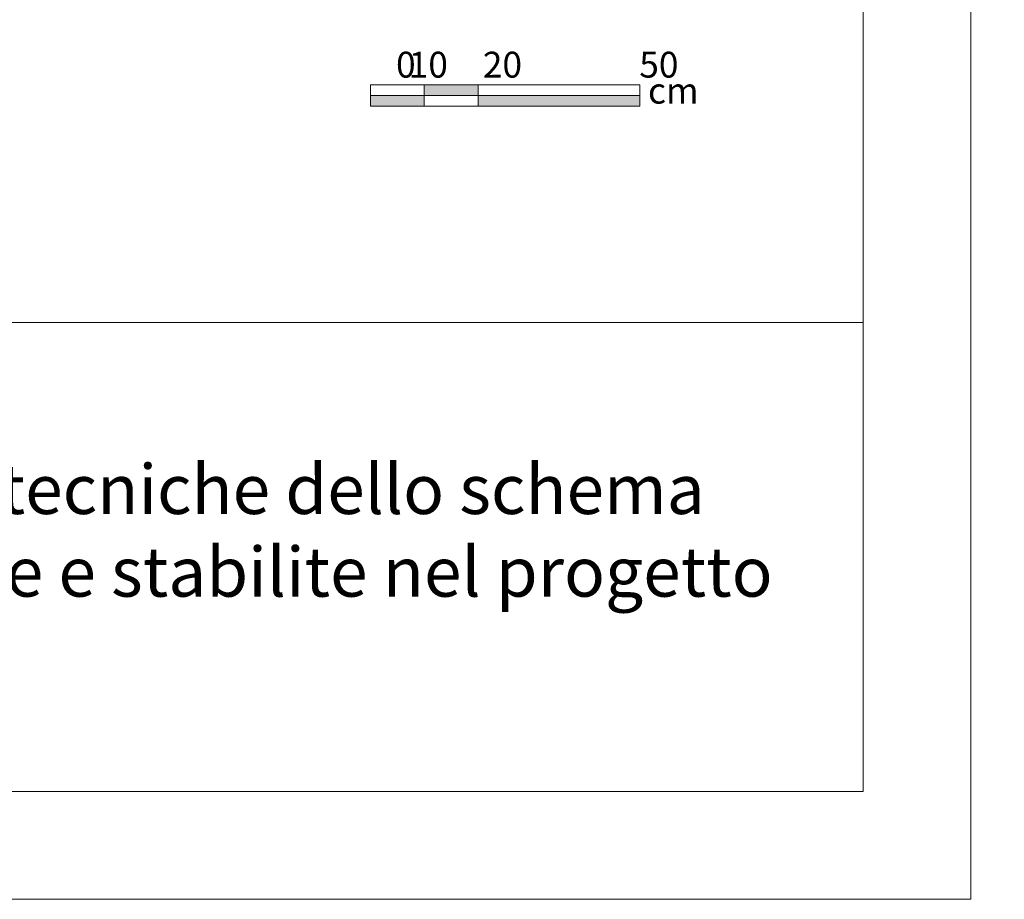
# Model space of a CAD drawing. Units: millimetres. Extents: x 0 to 7771, y 0 to 3188.
# Drawn here: x 4340 to 4386, y 1862 to 1903 of the extents above; entities that cross this region are included whole.
import ezdxf
from ezdxf import colors
from ezdxf.entities.mleader import LeaderData, LeaderLine
from ezdxf.math import Vec2, Vec3

# ---------------------------------------------------------------- set-up
doc = ezdxf.new("R2010")
doc.units = ezdxf.units.MM
for name, color, linetype, lineweight, true_color in [('01 PROIEZIONI SOTTILI', 7, 'Continuous', 0, 0xa1a1a1), ('10 SCRITTE BLU MAPEI', 150, 'Continuous', 5, 0x007fff), ('15', 9, 'Continuous', 5, 0x808080), ('x-rif-muratura-ita$0$04 MAPEWRAP 11 12', 150, 'Continuous', 5, 0x007fff)]:
    doc.layers.add(name, color=color, linetype=linetype, lineweight=lineweight, true_color=true_color)
doc.layers.add('x-rif-muratura-ita$0$10 LAYOUT', color=7, linetype='Continuous', lineweight=5)
doc.layers.add('x-rif-muratura-ita$0$10 SCRITTE_QUOTE', color=8, linetype='Continuous', lineweight=5)
doc.layers.add('x-rif-muratura-ita$0$12 NO STAMP ROSSO', color=10, linetype='Continuous', lineweight=13, plot=False)
doc.styles.add('LAM HELVETICA', font='txt')
doc.styles.add('x-rif-muratura-ita$0$Standard', font='arial.ttf')

# ---------------------------------------------------------------- blocks, each defined once
blk = doc.blocks.new('scla metrica 1.50')
at = {"layer": '10 SCRITTE BLU MAPEI'}
h = blk.add_hatch(color=256, dxfattribs=at)
h.dxf.hatch_style = 1
h.paths.add_polyline_path([(4618.796, 1647.204), (4613.796, 1647.204), (4613.796, 1646.204), (4618.796, 1646.204)])
h.paths.add_polyline_path([(4623.796, 1648.204), (4618.796, 1648.204), (4618.796, 1647.204), (4623.796, 1647.204)])
h.paths.add_polyline_path([(4638.796, 1647.204), (4623.796, 1647.204), (4623.796, 1646.204), (4638.796, 1646.204)])
blk.add_line((4613.796, 1647.204), (4638.796, 1647.204), dxfattribs=at)
for points in [[(4613.796, 1648.204), (4613.796, 1646.204), (4618.796, 1646.204), (4618.796, 1648.204)], [(4618.796, 1648.204), (4618.796, 1646.204), (4623.796, 1646.204), (4623.796, 1648.204)], [(4623.796, 1648.204), (4623.796, 1646.204), (4638.796, 1646.204), (4638.796, 1648.204)]]:
    blk.add_lwpolyline(points, close=True, dxfattribs=at)
at = {"layer": '10 SCRITTE BLU MAPEI', "char_height": 2.39935, "attachment_point": 1, "style": 'LAM HELVETICA'}
for s, insert, width in [('\\pi2.2358;{\\fArial|b0|i0|c0|p34;0}', (4610.81, 1651.264), 6.03626), ('{\\fArial|b0|i0|c0|p34;10}', (4617.35, 1651.264), 16.03357), ('\\pi1.55;{\\fArial|b0|i0|c0|p34;20}', (4620.507, 1651.264), 6.56973), ('\\pi1.16412;{\\fArial|b0|i0|c0|p34;50}', (4635.941, 1651.264), 5.75706), ('{\\fArial|b0|i0|c0|p34; cm}', (4638.809, 1648.848), 6.03626)]:
    blk.add_mtext(s, dxfattribs=dict(at, insert=insert, width=width))
blk = doc.blocks.new('x-rif-muratura-ita')
at = {"layer": 'x-rif-muratura-ita$0$10 LAYOUT'}
blk.add_line((415, 26.767), (5, 26.767), dxfattribs=at)
blk.add_lwpolyline([(415, 5), (415, 292), (5, 292), (5, 5)], close=True, dxfattribs=at)
at = {"layer": 'x-rif-muratura-ita$0$12 NO STAMP ROSSO', "color": 10}
blk.add_lwpolyline([(420, 0), (420, 297), (0, 297), (0, 0)], close=True, dxfattribs=at)
at = {"layer": 'x-rif-muratura-ita$0$10 SCRITTE_QUOTE', "lineweight": -3, "insert": (210.659, 24.01), "char_height": 2.3, "width": 401.31774, "attachment_point": 2, "style": 'x-rif-muratura-ita$0$Standard'}
blk.add_mtext('{\\fArial|b1|i0|c0|p34;ATTENZIONE}: verificare sempre l’aggiornamento dei dati con l’ultima versione delle schede tecniche dei prodotti indicati, disponibili sul sito {\\L\\C176;\\c8388608;www.mapei.com}\\PNota importante: le rappresentazioni di cui sopra hanno scopo puramente illustrativo. Il dettaglio tecnico raffigurato è uno schema esemplificativo di supporto alla progettazione. La possibilità di tale installazione, la completezza e le caratteristiche tecniche dello schema devono essere verificati in concreto dal progettista nel progetto esecutivo. Lo schema sopra illustrato non sostituisce pertanto in alcun modo i progetti esecutivi di cantiere e i dettagli di montaggio necessari. Tutte le dimensioni devono essere verificate e stabilite nel progetto esecutivo di cantiere.', dxfattribs=at)
at = {"layer": 'x-rif-muratura-ita$0$04 MAPEWRAP 11 12'}
ml = blk.add_multileader_mtext('Standard', dxfattribs=at)
ml.set_content('', color=256, style='x-rif-muratura-ita$0$Standard')
ml.set_leader_properties()
ml.build(insert=Vec2(0, 0))
ctx = ml.context
ctx.base_point, ctx.plane_origin = Vec3(3804.208, 1324.103), Vec3(3796.208, 1303.831)
notes = []
notes.append((ctx, [(0, (0, 0, 0), (0, 0), (1, 0), 1, [])]))
ctx.mtext.insert, ctx.mtext.flow_direction = Vec3(3806.208, 1326.103), 5
for ctx, leaders in notes:
    for number, flags, end, landing, length, lines in leaders:
        leader = LeaderData()
        leader.index, (leader.has_last_leader_line, leader.has_dogleg_vector, leader.attachment_direction) = number, flags
        leader.last_leader_point, leader.dogleg_vector, leader.dogleg_length = Vec3(end), Vec3(landing), length
        for number, points, colour, breaks in lines:
            line = LeaderLine()
            line.index, line.vertices, line.color, line.breaks = number, Vec3.list(points), colors.encode_raw_color(colour), breaks
            leader.lines.append(line)
        ctx.leaders.append(leader)
blk = doc.blocks.new('A$Cd49e127b')
at = {"layer": '15'}
blk.add_blockref('x-rif-muratura-ita', (-5, -292), dxfattribs=at)

msp = doc.modelspace()

# ---------------------------------------------------------------- block references
at = {"layer": '01 PROIEZIONI SOTTILI'}
msp.add_blockref('A$Cd49e127b', (3969.446, 2154.23), dxfattribs=at)
at = {"layer": '10 SCRITTE BLU MAPEI', "xscale": 0.5, "yscale": 0.5, "zscale": 0.5}
msp.add_blockref('scla metrica 1.50', (2049.699, 1075.919), dxfattribs=at)
at = {"layer": '15'}
msp.add_blockref('x-rif-muratura-ita', (3964.446, 1862.23), dxfattribs=at)

doc.saveas('drawing.dxf')
